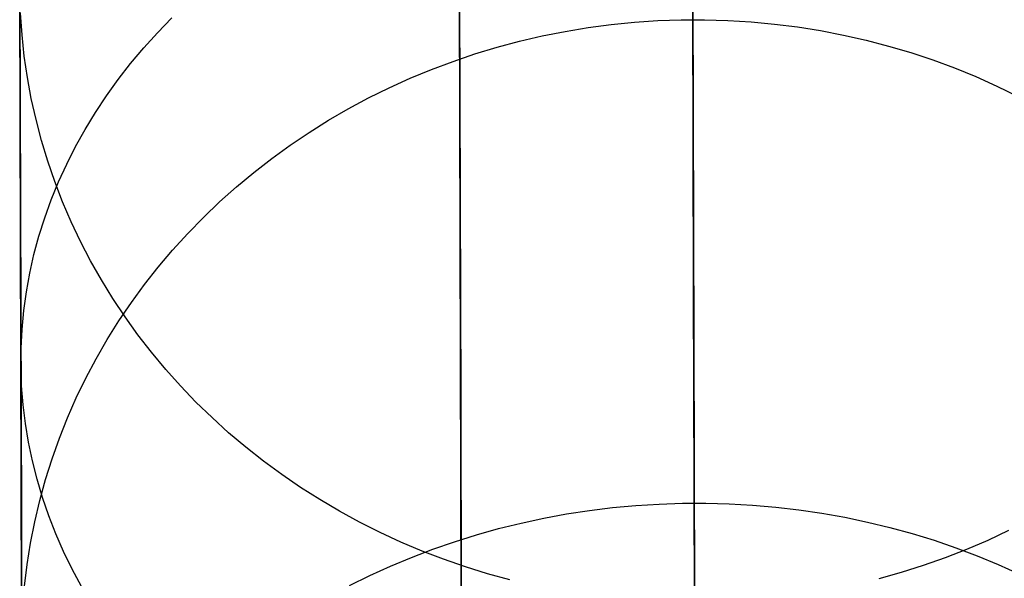
# Model space of a CAD drawing. Units: millimetres. Extents: x -178 to 181, y -126 to 233.
# Drawn here: x -2 to 3, y 18 to 21 of the extents above; entities that cross this region are included whole.
import ezdxf

# ---------------------------------------------------------------- set-up
doc = ezdxf.new("R2010")
doc.units = ezdxf.units.MM
doc.header["$MEASUREMENT"] = 0
for name, color, linetype, true_color in [('Layer 01', 1, 'Continuous', 0xff0000), ('Layer 02', 7, 'Continuous', 0x7d26cd), ('Layer 03', 5, 'Continuous', 0x0000ff), ('Layer 07', 7, 'Continuous', 0xddc4c4), ('Layer 08', 7, 'Continuous', 0xff6100), ('Layer 14', 7, 'Continuous', 0x4f2735)]:
    doc.layers.add(name, color=color, linetype=linetype, true_color=true_color)

msp = doc.modelspace()

# ---------------------------------------------------------------- linework, layer by layer
at = {"layer": 'Layer 01', "color": 178, "true_color": 0x000000}
for p, q in [((-0.1266, 97.8756, -913.1848), (0.1294, 9.9445, -913.1848)), ((0.1294, 9.9445, -907.2311), (-0.1266, 97.8756, -907.2311)), ((-0.1266, 97.8756, -913.1848), (0.1294, 9.9445, -913.1848)), ((0.1294, 9.9445, -907.2311), (-0.1266, 97.8756, -907.2311)), ((-0.1264, 97.8172, -913.1847), (0.129, 10.0739, -913.1847)), ((-0.1264, 97.8172, -913.1847), (0.129, 10.0739, -913.1847)), ((0.1259, 11.1421, -910.2481), (-0.1231, 96.6797, -910.2481)), ((0.1262, 11.0663, -910.2547), (-0.123, 96.6418, -910.2547)), ((0.1262, 11.0663, -910.2547), (-0.123, 96.6418, -910.2547)), ((0.1253, 11.3719, -907.231), (-0.1216, 96.1612, -907.231)), ((0.1253, 11.3719, -907.231), (-0.1216, 96.1612, -907.231)), ((0.1033, 18.9154, -915.7743), (0.0962, 21.3667, -916.1309)), ((0.1033, 18.9154, -915.7743), (0.0962, 21.3667, -916.1309)), ((0.097, 21.0806, -890.7023), (0.1027, 19.123, -893.4723)), ((0.097, 21.0806, -890.7023), (0.1027, 19.123, -893.4723)), ((0.1027, 19.123, -893.4723), (0.1077, 17.407, -896.0672)), ((0.1027, 19.123, -893.4723), (0.1077, 17.407, -896.0672)), ((0.1097, 16.7291, -915.3924), (0.1033, 18.9154, -915.7743)), ((0.1097, 16.7291, -915.3924), (0.1033, 18.9154, -915.7743))]:
    msp.add_line(p, q, dxfattribs=at)
at = {"layer": 'Layer 02'}
for p, q in [((0.13, 9.7564, -913.1849), (0.0019, 53.7575, -913.1848)), ((0.0976, 20.8925, -890.7024), (0.1033, 18.9348, -893.4724)), ((0.1033, 18.9348, -893.4724), (0.1082, 17.2188, -896.0673))]:
    msp.add_line(p, q, dxfattribs=at)
at = {"layer": 'Layer 03'}
for p, q in [((0.1039, 18.7272, -915.7744), (0.0967, 21.1786, -916.131)), ((0.1102, 16.5409, -915.3925), (0.1039, 18.7272, -915.7744))]:
    msp.add_line(p, q, dxfattribs=at)
at = {"layer": 'Layer 07'}
msp.add_line((1.1278, 24.139, -846.1523), (1.3186, -41.4064, -918.1559), dxfattribs=at)
at = {"layer": 'Layer 08'}
for p, q in [((1.3164, -40.6657, -918.8277), (1.1256, 24.8785, -846.8255)), ((1.1278, 24.139, -846.1523), (1.3186, -41.4064, -918.1559))]:
    msp.add_line(p, q, dxfattribs=at)
at = {"layer": 'Layer 14'}
for p, q in [((1.1312, 22.9641, -740.8314), (1.1382, 20.5478, -738.3402)), ((1.1456, 18.0251, -476.9593), (1.1366, 21.1162, -469.9098)), ((-1.8632, 21.0126, -584.005), (-1.8603, 20.0432, -582.7583)), ((1.1412, 19.5196, -689.6651), (1.1369, 21.0157, -688.9578)), ((1.1373, 20.8665, -747.4003), (1.1439, 18.608, -744.9575)), ((-1.8584, 19.3933, -693.0758), (-1.8626, 20.8208, -692.3641)), ((-1.8625, 20.7773, -742.8945), (-1.8556, 18.4103, -740.4541)), ((-1.8539, 17.8362, -485.1974), (-1.8625, 20.7745, -478.1396)), ((1.1415, 19.4225, -696.4565), (1.1376, 20.7702, -695.7457)), ((1.1376, 20.7425, -588.389), (1.1437, 18.6706, -585.8689)), ((1.1377, 20.7242, -578.5971), (1.14, 19.9445, -577.4581)), ((-1.8527, 20.5593, -478.0475), (-1.8593, 20.6548, -478.0884)), ((-1.2485, 20.5681, -580.4204), (-1.1842, 20.6343, -580.3722)), ((0.5688, 20.5741, -486.3012), (0.6714, 20.591, -486.308)), ((0.6714, 20.591, -486.308), (0.7744, 20.6047, -486.3134)), ((0.7744, 20.6047, -486.3134), (0.878, 20.615, -486.3174)), ((0.878, 20.615, -486.3174), (0.9819, 20.622, -486.3202)), ((0.9819, 20.622, -486.3202), (1.0859, 20.6257, -486.3215)), ((1.0859, 20.6257, -486.3215), (1.1901, 20.626, -486.3215)), ((1.1452, 18.136, -492.6714), (1.138, 20.6263, -486.3217)), ((1.1901, 20.626, -486.3215), (1.2941, 20.623, -486.3202)), ((1.2941, 20.623, -486.3202), (1.398, 20.6166, -486.3174)), ((1.398, 20.6166, -486.3174), (1.5016, 20.6068, -486.3134)), ((1.5016, 20.6068, -486.3134), (1.6048, 20.5938, -486.308)), ((1.6048, 20.5938, -486.308), (1.7074, 20.5774, -486.3012)), ((-1.8425, 20.464, -478.0067), (-1.8527, 20.5593, -478.0475)), ((-1.31, 20.5001, -580.4699), (-1.2485, 20.5681, -580.4204)), ((0.366, 20.5303, -486.2838), (0.467, 20.5538, -486.2932)), ((0.467, 20.5538, -486.2932), (0.5688, 20.5741, -486.3012)), ((1.1382, 20.5478, -738.3402), (1.1454, 18.0759, -735.9073)), ((1.7074, 20.5774, -486.3012), (1.8094, 20.5577, -486.2932)), ((1.8094, 20.5577, -486.2932), (1.9105, 20.5348, -486.2838)), ((0.1669, 20.4736, -486.2611), (0.2659, 20.5035, -486.2731)), ((0.2659, 20.5035, -486.2731), (0.366, 20.5303, -486.2838)), ((1.9105, 20.5348, -486.2838), (2.0107, 20.5086, -486.2731)), ((2.0107, 20.5086, -486.2731), (2.1099, 20.4792, -486.2611)), ((-1.8287, 20.3691, -477.9661), (-1.8425, 20.464, -478.0067)), ((-1.3684, 20.4305, -580.5207), (-1.31, 20.5001, -580.4699)), ((0.0691, 20.4404, -486.2478), (0.1669, 20.4736, -486.2611)), ((2.1099, 20.4792, -486.2611), (2.2079, 20.4467, -486.2478)), ((-1.4239, 20.3593, -580.5726), (-1.3684, 20.4305, -580.5207)), ((-0.0274, 20.4042, -486.2333), (0.0691, 20.4404, -486.2478)), ((2.2079, 20.4467, -486.2478), (2.3047, 20.411, -486.2333)), ((-0.1226, 20.3648, -486.2175), (-0.0274, 20.4042, -486.2333)), ((2.3047, 20.411, -486.2333), (2.4, 20.3722, -486.2175)), ((2.4, 20.3722, -486.2175), (2.4939, 20.3303, -486.2005)), ((-1.8113, 20.2747, -477.9256), (-1.8287, 20.3691, -477.9661)), ((-1.4763, 20.2865, -580.6256), (-1.4239, 20.3593, -580.5726)), ((-0.2161, 20.3225, -486.2005), (-0.1226, 20.3648, -486.2175)), ((2.4939, 20.3303, -486.2005), (2.5861, 20.2855, -486.1822)), ((-1.5255, 20.2124, -580.6797), (-1.4763, 20.2865, -580.6256)), ((-0.3081, 20.2771, -486.1822), (-0.2161, 20.3225, -486.2005)), ((-1.7904, 20.181, -477.8855), (-1.8113, 20.2747, -477.9256)), ((-0.3983, 20.2288, -486.1628), (-0.3081, 20.2771, -486.1822)), ((-1.5715, 20.1369, -580.7347), (-1.5255, 20.2124, -580.6797)), ((-0.4866, 20.1776, -486.1422), (-0.3983, 20.2288, -486.1628)), ((-1.7659, 20.0879, -477.8456), (-1.7904, 20.181, -477.8855)), ((-0.573, 20.1237, -486.1205), (-0.4866, 20.1776, -486.1422)), ((-1.6143, 20.0602, -580.7907), (-1.5715, 20.1369, -580.7347)), ((-0.6573, 20.0669, -486.0977), (-0.573, 20.1237, -486.1205)), ((-1.738, 19.9957, -477.8062), (-1.7659, 20.0879, -477.8456)), ((-0.7394, 20.0075, -486.0738), (-0.6573, 20.0669, -486.0977)), ((-1.8603, 20.0432, -582.7583), (-1.8576, 19.0985, -581.4926)), ((-1.6537, 19.9823, -580.8475), (-1.6143, 20.0602, -580.7907)), ((-1.7066, 19.9044, -477.7671), (-1.738, 19.9957, -477.8062)), ((-1.6897, 19.9034, -580.905), (-1.6537, 19.9823, -580.8475)), ((-0.8193, 19.9455, -486.0488), (-0.7394, 20.0075, -486.0738)), ((-0.8967, 19.881, -486.0228), (-0.8193, 19.9455, -486.0488)), ((1.14, 19.9445, -577.4581), (1.1422, 19.1927, -576.3063)), ((-1.7224, 19.8235, -580.9633), (-1.6897, 19.9034, -580.905)), ((-1.6717, 19.8142, -477.7284), (-1.7066, 19.9044, -477.7671)), ((-0.9718, 19.814, -485.9958), (-0.8967, 19.881, -486.0228)), ((-1.7515, 19.7427, -581.0222), (-1.7224, 19.8235, -580.9633)), ((-1.6335, 19.7252, -477.6903), (-1.6717, 19.8142, -477.7284)), ((-1.0442, 19.7446, -485.9679), (-0.9718, 19.814, -485.9958)), ((-1.7772, 19.6612, -581.0817), (-1.7515, 19.7427, -581.0222)), ((-1.592, 19.6374, -477.6527), (-1.6335, 19.7252, -477.6903)), ((-1.1141, 19.673, -485.939), (-1.0442, 19.7446, -485.9679)), ((-1.1812, 19.5991, -485.9092), (-1.1141, 19.673, -485.939)), ((-1.7994, 19.579, -581.1417), (-1.7772, 19.6612, -581.0817)), ((-1.5471, 19.551, -477.6156), (-1.592, 19.6374, -477.6527)), ((-1.2455, 19.5232, -485.8786), (-1.1812, 19.5991, -485.9092)), ((-1.818, 19.4963, -581.2021), (-1.7994, 19.579, -581.1417)), ((-1.499, 19.4661, -477.5793), (-1.5471, 19.551, -477.6156)), ((-1.8331, 19.413, -581.2629), (-1.818, 19.4963, -581.2021)), ((-1.3069, 19.4452, -485.8472), (-1.2455, 19.5232, -485.8786)), ((1.1455, 18.0338, -690.4059), (1.1412, 19.5196, -689.6651)), ((-1.4478, 19.3828, -477.5435), (-1.499, 19.4661, -477.5793)), ((-1.8446, 19.3295, -581.3239), (-1.8331, 19.413, -581.2629)), ((-1.3653, 19.3652, -485.8149), (-1.3069, 19.4452, -485.8472)), ((1.1453, 18.0989, -697.1972), (1.1415, 19.4225, -696.4565)), ((-1.8543, 17.9826, -693.8198), (-1.8584, 19.3933, -693.0758)), ((-1.3934, 19.3012, -477.5085), (-1.4478, 19.3828, -477.5435)), ((-1.4208, 19.2835, -485.7819), (-1.3653, 19.3652, -485.8149)), ((-1.8525, 19.2456, -581.3852), (-1.8446, 19.3295, -581.3239)), ((-1.4731, 19.2, -485.7483), (-1.4208, 19.2835, -485.7819)), ((-1.336, 19.2214, -477.4743), (-1.3934, 19.3012, -477.5085)), ((-1.8567, 19.1616, -581.4465), (-1.8525, 19.2456, -581.3852)), ((-1.5223, 19.1149, -485.7139), (-1.4731, 19.2, -485.7483)), ((-1.2755, 19.1434, -477.4409), (-1.336, 19.2214, -477.4743)), ((1.1422, 19.1927, -576.3063), (1.1443, 18.471, -575.1415)), ((-1.8574, 19.0775, -581.508), (-1.8567, 19.1616, -581.4465)), ((-1.2122, 19.0674, -477.4083), (-1.2755, 19.1434, -477.4409)), ((-1.8576, 19.0985, -581.4926), (-1.8551, 18.2582, -580.318)), ((-1.5683, 19.0282, -485.6789), (-1.5223, 19.1149, -485.7139)), ((-1.8544, 18.9934, -581.5694), (-1.8574, 19.0775, -581.508)), ((-1.1461, 18.9935, -477.3766), (-1.2122, 19.0674, -477.4083)), ((-1.611, 18.9402, -485.6434), (-1.5683, 19.0282, -485.6789)), ((-1.8479, 18.9095, -581.6307), (-1.8544, 18.9934, -581.5694)), ((-1.0772, 18.9217, -477.3458), (-1.1461, 18.9935, -477.3766)), ((-1.6504, 18.8508, -485.6073), (-1.611, 18.9402, -485.6434)), ((-1.0056, 18.8522, -477.316), (-1.0772, 18.9217, -477.3458)), ((-1.8377, 18.8258, -581.6918), (-1.8479, 18.9095, -581.6307)), ((-1.6864, 18.7602, -485.5707), (-1.6504, 18.8508, -485.6073)), ((-0.9315, 18.785, -477.2871), (-1.0056, 18.8522, -477.316)), ((-1.824, 18.7425, -581.7527), (-1.8377, 18.8258, -581.6918)), ((-1.719, 18.6685, -485.5337), (-1.6864, 18.7602, -485.5707)), ((-0.8548, 18.7203, -477.2593), (-0.9315, 18.785, -477.2871)), ((-1.8066, 18.6596, -581.8133), (-1.824, 18.7425, -581.7527)), ((-0.7758, 18.658, -477.2325), (-0.8548, 18.7203, -477.2593)), ((-1.7857, 18.5772, -581.8735), (-1.8066, 18.6596, -581.8133)), ((-1.7481, 18.5758, -485.4963), (-1.719, 18.6685, -485.5337)), ((-0.6944, 18.5982, -477.2069), (-0.7758, 18.658, -477.2325)), ((1.1437, 18.6706, -585.8689), (1.1466, 17.666, -584.577)), ((-1.7613, 18.4955, -581.9333), (-1.7857, 18.5772, -581.8735)), ((-1.7738, 18.4822, -485.4585), (-1.7481, 18.5758, -485.4963)), ((-0.6109, 18.5411, -477.1823), (-0.6944, 18.5982, -477.2069)), ((1.1439, 18.608, -744.9575), (1.1506, 16.2902, -742.5679)), ((-0.5252, 18.4867, -477.159), (-0.6109, 18.5411, -477.1823)), ((-1.7959, 18.3878, -485.4204), (-1.7738, 18.4822, -485.4585)), ((-1.7334, 18.4145, -581.9925), (-1.7613, 18.4955, -581.9333)), ((-0.4375, 18.4351, -477.1368), (-0.5252, 18.4867, -477.159)), ((0.575, 18.4226, -575.1696), (0.6776, 18.4383, -575.1603)), ((0.6776, 18.4383, -575.1603), (0.7806, 18.451, -575.1529)), ((0.7806, 18.451, -575.1529), (0.8842, 18.4606, -575.1473)), ((0.8842, 18.4606, -575.1473), (0.9881, 18.467, -575.1436)), ((0.9881, 18.467, -575.1436), (1.0921, 18.4704, -575.1417)), ((1.0921, 18.4704, -575.1417), (1.1963, 18.4707, -575.1417)), ((1.1443, 18.471, -575.1415), (1.1461, 17.8257, -574.0409)), ((1.1963, 18.4707, -575.1417), (1.3003, 18.468, -575.1436)), ((1.3003, 18.468, -575.1436), (1.4042, 18.4621, -575.1473)), ((1.4042, 18.4621, -575.1473), (1.5078, 18.4531, -575.1529)), ((1.5078, 18.4531, -575.1529), (1.611, 18.4411, -575.1603)), ((1.611, 18.4411, -575.1603), (1.7136, 18.4259, -575.1696)), ((-1.8556, 18.4103, -740.4541), (-1.8485, 15.9873, -738.0693)), ((-1.702, 18.3344, -582.0511), (-1.7334, 18.4145, -581.9925)), ((-0.348, 18.3863, -477.1158), (-0.4375, 18.4351, -477.1368)), ((0.3722, 18.3821, -575.1937), (0.4732, 18.4039, -575.1807)), ((0.4732, 18.4039, -575.1807), (0.575, 18.4226, -575.1696)), ((1.7136, 18.4259, -575.1696), (1.8156, 18.4078, -575.1807)), ((1.8156, 18.4078, -575.1807), (1.9167, 18.3866, -575.1937)), ((-1.8145, 18.2928, -485.382), (-1.7959, 18.3878, -485.4204)), ((-0.2566, 18.3404, -477.096), (-0.348, 18.3863, -477.1158)), ((0.1731, 18.3297, -575.2249), (0.2721, 18.3574, -575.2084)), ((0.2721, 18.3574, -575.2084), (0.3722, 18.3821, -575.1937)), ((1.9167, 18.3866, -575.1937), (2.0169, 18.3625, -575.2084)), ((2.0169, 18.3625, -575.2084), (2.1161, 18.3353, -575.2249)), ((-1.6672, 18.2552, -582.109), (-1.702, 18.3344, -582.0511)), ((-0.1636, 18.2974, -477.0775), (-0.2566, 18.3404, -477.096)), ((0.0753, 18.299, -575.2432), (0.1731, 18.3297, -575.2249)), ((2.1161, 18.3353, -575.2249), (2.2141, 18.3053, -575.2432)), ((2.5459, 18.3485, -477.096), (2.4531, 18.305, -477.0775)), ((-1.8296, 18.1973, -485.3434), (-1.8145, 18.2928, -485.382)), ((-0.069, 18.2574, -477.0603), (-0.1636, 18.2974, -477.0775)), ((-0.1164, 18.2291, -575.285), (-0.0213, 18.2655, -575.2632)), ((-0.0213, 18.2655, -575.2632), (0.0753, 18.299, -575.2432)), ((2.2141, 18.3053, -575.2432), (2.3108, 18.2723, -575.2632)), ((2.3587, 18.2645, -477.0603), (2.2629, 18.227, -477.0443)), ((2.3108, 18.2723, -575.2632), (2.4062, 18.2365, -575.2849)), ((2.4531, 18.305, -477.0775), (2.3587, 18.2645, -477.0603)), ((-1.8551, 18.2582, -580.318), (-1.8528, 17.4423, -579.1263)), ((-1.629, 18.177, -582.1662), (-1.6672, 18.2552, -582.109)), ((-0.21, 18.19, -575.3084), (-0.1164, 18.2291, -575.285)), ((0.0271, 18.2205, -477.0443), (-0.069, 18.2574, -477.0603)), ((0.1245, 18.1867, -477.0297), (0.0271, 18.2205, -477.0443)), ((2.2629, 18.227, -477.0443), (2.1657, 18.1926, -477.0297)), ((2.4062, 18.2365, -575.2849), (2.5, 18.1979, -575.3084)), ((-1.841, 18.1013, -485.3046), (-1.8296, 18.1973, -485.3434)), ((-1.5875, 18.0999, -582.2226), (-1.629, 18.177, -582.1662)), ((-0.3019, 18.148, -575.3335), (-0.21, 18.19, -575.3084)), ((0.2231, 18.1559, -477.0165), (0.1245, 18.1867, -477.0297)), ((2.1657, 18.1926, -477.0297), (2.0673, 18.1613, -477.0165)), ((2.5, 18.1979, -575.3084), (2.5922, 18.1565, -575.3335)), ((-0.3921, 18.1034, -575.3602), (-0.3019, 18.148, -575.3335)), ((0.3228, 18.1284, -477.0046), (0.2231, 18.1559, -477.0165)), ((1.152, 15.797, -499.0662), (1.1452, 18.136, -492.6714)), ((2.0673, 18.1613, -477.0165), (1.9677, 18.1332, -477.0046))]:
    msp.add_line(p, q, dxfattribs=at)

doc.saveas('drawing.dxf')
